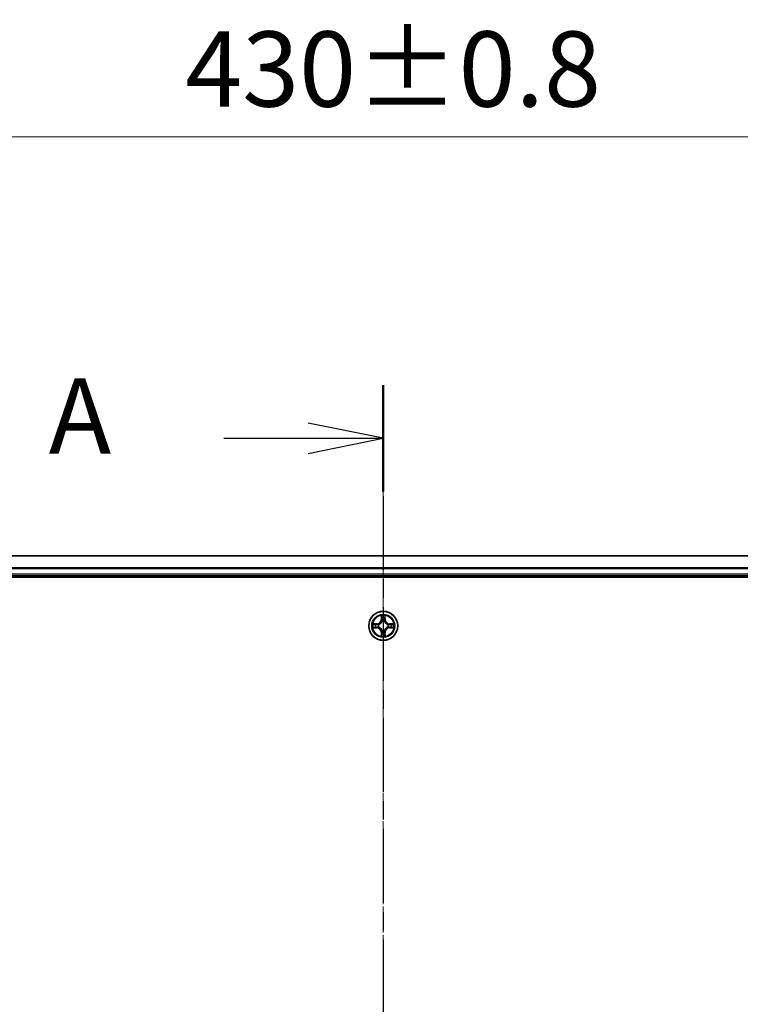
# Model space of a CAD drawing. Units: millimetres. Extents: x 10 to 7749, y 5 to 1691.
# Drawn here: x 1216 to 1360, y 1025 to 1222 of the extents above; entities that cross this region are included whole.
import ezdxf

# ---------------------------------------------------------------- set-up
doc = ezdxf.new("R2010")
doc.units = ezdxf.units.MM
doc.header["$LTSCALE"] = 0.666667
doc.linetypes.add('CHAIN', pattern=[0.3543, 0.2362, -0.0295, 0.0591, -0.0295])
doc.layers.get('Defpoints').update_dxf_attribs({"lineweight": 25})
doc.layers.add('Centerline (ISO)', color=7, linetype='Continuous', lineweight=18, true_color=0x80ffff)
for name, color, linetype, lineweight in [('Dimension (ISO)', 7, 'Continuous', 18), ('Dimension (ISO) @ 1', 7, 'Continuous', 18), ('Section Line (ISO)', 7, 'CHAIN', 25), ('Visible (ISO)', 7, 'Continuous', 35), ('Visible Narrow (ISO)', 7, 'Continuous', 25)]:
    doc.layers.add(name, color=color, linetype=linetype, lineweight=lineweight)
doc.styles.add('Note Text (TK)', font='txt')
doc.dimstyles.new('Default - Method 1b (TK)', dxfattribs={"dimscale": 0.666667, "dimtxt": 2.5, "dimasz": 2.5, "dimexe": 1, "dimexo": 1.5, "dimgap": 1, "dimtad": 1, "dimtoh": 1, "dimrnd": 1e-08, "dimdsep": 46, "dimtxsty": 'Note Text (TK)', "dimcen": 0.09, "dimdle": 5, "dimclrd": 100, "dimclre": 100, "dimclrt": 7, "dimadec": 1, "dimazin": 1, "dimtfac": 1, "dimtmove": 0, "dimatfit": 3, "dimfxl": 0, "dimtolj": 1, "dimlwd": -1, "dimlwe": -1, "dimarcsym": 0})

# ---------------------------------------------------------------- blocks, each defined once
blk = doc.blocks.new('2dTransSection45')
at = {"layer": 'Section Line (ISO)', "linetype": 'CHAIN', "ltscale": 15.61778}
blk.add_line((182.528, 198.597), (182.528, 145.263), dxfattribs=at)
at = {"layer": 'Section Line (ISO)', "linetype": 'Continuous', "lineweight": 50}
blk.add_line((182.528, 198.597), (182.528, 195.064), dxfattribs=at)
at = {"layer": 'Section Line (ISO)', "linetype": 'Continuous'}
for p, q in [((182.528, 196.83), (180.028, 197.33)), ((177.225, 196.83), (180.028, 196.83)), ((180.028, 196.83), (182.528, 196.83)), ((180.028, 196.33), (182.528, 196.83))]:
    blk.add_line(p, q, dxfattribs=at)
at = {"layer": 'Section Line (ISO)', "insert": (171.404, 195.544), "char_height": 2.5, "attachment_point": 7, "style": 'Note Text (TK)'}
blk.add_mtext('A', dxfattribs=at)
blk = doc.blocks.new('*D22')
at = {"layer": 'Defpoints', "color": 0, "transparency": 16777216}
for p in [(1503.5, 1198.5), (1073.5, 1095.89), (1503.5, 1095.89)]:
    blk.add_point(p, dxfattribs=at)
at = {"layer": 'Dimension (ISO)', "color": 100, "transparency": 16777216}
for p, q in [((1073.5, 1104.89), (1073.5, 1204.5)), ((1503.5, 1104.89), (1503.5, 1204.5)), ((1088.5, 1198.5), (1488.5, 1198.5))]:
    blk.add_line(p, q, dxfattribs=at)
for points in [[(1088.5, 1201), (1088.5, 1196), (1073.5, 1198.5)], [(1488.5, 1201), (1488.5, 1196), (1503.5, 1198.5)]]:
    blk.add_solid(points, dxfattribs=at)
at = {"layer": 'Dimension (ISO)', "color": 7, "transparency": 16777216, "insert": (1249, 1212), "char_height": 15, "attachment_point": 4, "style": 'Note Text (TK)'}
blk.add_mtext('\\A1;430±0.8', dxfattribs=at)

msp = doc.modelspace()

# ---------------------------------------------------------------- linework, layer by layer
at = {"layer": 'Centerline (ISO)', "linetype": 'CHAIN', "ltscale": 23.990969}
msp.add_line((1288.4983, 1129.8933), (1288.4983, 851.8933), dxfattribs=at)
at = {"layer": 'Visible (ISO)'}
for p, q in [((1478.4983, 1114.8933), (1098.4983, 1114.8933)), ((1093.4983, 1110.5933), (1483.4983, 1110.5933)), ((1478.4983, 1110.8933), (1098.4983, 1110.8933))]:
    msp.add_line(p, q, dxfattribs=at)
msp.add_circle((1288.4983, 1100.8933), 2.9, dxfattribs=at)
for start, end in [(169.186733, 169.187283), (190.812717, 190.813267), (167.061604, 167.063405), (192.936595, 192.938396), (102.936595, 102.938396), (100.812717, 100.813267), (79.186733, 79.187283), (77.061604, 77.063405), (12.936595, 12.938396), (347.061604, 347.063405), (10.812717, 10.813267), (349.186733, 349.187283), (257.061604, 257.063405), (259.186733, 259.187283), (280.812717, 280.813267), (282.936595, 282.938396)]:
    msp.add_arc((1288.4983, 1100.8933), 1.2295, start, end, dxfattribs=at)
for points, knots in [([(1288.1978, 1102.652), (1288.1958, 1102.7334), (1288.1498, 1102.8246), (1288.1088, 1102.9142), (1288.1083, 1102.9151), (1288.1079, 1102.9161)], [0, 0, 0, 0, 0.0320559737, 0.0320559737, 0.0323943032, 0.0323943032, 0.0323943032, 0.0323943032]), ([(1288.1079, 1102.9161), (1288.1081, 1102.915), (1288.1083, 1102.914), (1288.1105, 1102.9036), (1288.1125, 1102.8942), (1288.1145, 1102.8847)], [-0.03239430317, -0.03239430317, -0.03239430317, -0.03239430317, -0.03205597372, -0.03205597372, -0.02897275834, -0.02897275834, -0.02897275834, -0.02897275834]), ([(1288.8888, 1102.9161), (1288.8884, 1102.9151), (1288.8879, 1102.9142), (1288.8872, 1102.9126), (1288.8869, 1102.9119), (1288.8866, 1102.9112)], [-0.000338329447, -0.000338329447, -0.000338329447, -0.000338329447, 0, 0, 0.000241517914, 0.000241517914, 0.000241517914, 0.000241517914]), ([(1288.8877, 1102.9109), (1288.8878, 1102.9116), (1288.888, 1102.9123), (1288.8884, 1102.914), (1288.8886, 1102.915), (1288.8888, 1102.9161)], [-0.000230599076, -0.000230599076, -0.000230599076, -0.000230599076, 0, 0, 0.000338329447, 0.000338329447, 0.000338329447, 0.000338329447]), ([(1286.4808, 1101.2827), (1286.4801, 1101.2828), (1286.4794, 1101.283), (1286.4777, 1101.2833), (1286.4766, 1101.2836), (1286.4756, 1101.2838)], [-0.000230599076, -0.000230599076, -0.000230599076, -0.000230599076, 0, 0, 0.000338329447, 0.000338329447, 0.000338329447, 0.000338329447]), ([(1286.4756, 1101.2838), (1286.4766, 1101.2833), (1286.4775, 1101.2829), (1286.4791, 1101.2822), (1286.4798, 1101.2819), (1286.4804, 1101.2816)], [-0.000338329447, -0.000338329447, -0.000338329447, -0.000338329447, 0, 0, 0.000241517914, 0.000241517914, 0.000241517914, 0.000241517914]), ([(1286.7396, 1100.5928), (1286.6583, 1100.5908), (1286.5671, 1100.5448), (1286.4775, 1100.5038), (1286.4766, 1100.5033), (1286.4756, 1100.5029)], [0, 0, 0, 0, 0.0320559737, 0.0320559737, 0.0323943032, 0.0323943032, 0.0323943032, 0.0323943032]), ([(1286.4756, 1100.5029), (1286.4766, 1100.5031), (1286.4777, 1100.5033), (1286.4881, 1100.5055), (1286.4975, 1100.5075), (1286.5069, 1100.5095)], [-0.03239430317, -0.03239430317, -0.03239430317, -0.03239430317, -0.03205597372, -0.03205597372, -0.02897275834, -0.02897275834, -0.02897275834, -0.02897275834]), ([(1290.257, 1101.1939), (1290.3384, 1101.1959), (1290.4296, 1101.2419), (1290.5192, 1101.2829), (1290.5201, 1101.2833), (1290.5211, 1101.2838)], [0, 0, 0, 0, 0.0320559737, 0.0320559737, 0.0323943032, 0.0323943032, 0.0323943032, 0.0323943032]), ([(1290.5211, 1101.2838), (1290.52, 1101.2836), (1290.519, 1101.2833), (1290.5086, 1101.2812), (1290.4992, 1101.2792), (1290.4898, 1101.2772)], [-0.03239430317, -0.03239430317, -0.03239430317, -0.03239430317, -0.03205597372, -0.03205597372, -0.02897275834, -0.02897275834, -0.02897275834, -0.02897275834]), ([(1290.5159, 1100.504), (1290.5166, 1100.5038), (1290.5173, 1100.5037), (1290.519, 1100.5033), (1290.52, 1100.5031), (1290.5211, 1100.5029)], [-0.000230599076, -0.000230599076, -0.000230599076, -0.000230599076, 0, 0, 0.000338329447, 0.000338329447, 0.000338329447, 0.000338329447]), ([(1290.5211, 1100.5029), (1290.5201, 1100.5033), (1290.5192, 1100.5038), (1290.5176, 1100.5045), (1290.5169, 1100.5048), (1290.5163, 1100.5051)], [-0.000338329447, -0.000338329447, -0.000338329447, -0.000338329447, 0, 0, 0.000241517914, 0.000241517914, 0.000241517914, 0.000241517914]), ([(1288.109, 1098.8758), (1288.1088, 1098.8751), (1288.1087, 1098.8744), (1288.1083, 1098.8727), (1288.1081, 1098.8716), (1288.1079, 1098.8706)], [-0.000230599076, -0.000230599076, -0.000230599076, -0.000230599076, 0, 0, 0.000338329447, 0.000338329447, 0.000338329447, 0.000338329447]), ([(1288.1079, 1098.8706), (1288.1083, 1098.8715), (1288.1088, 1098.8725), (1288.1095, 1098.8741), (1288.1098, 1098.8747), (1288.1101, 1098.8754)], [-0.000338329447, -0.000338329447, -0.000338329447, -0.000338329447, 0, 0, 0.000241517914, 0.000241517914, 0.000241517914, 0.000241517914]), ([(1288.7989, 1099.1346), (1288.8009, 1099.0533), (1288.8469, 1098.9621), (1288.8879, 1098.8725), (1288.8884, 1098.8715), (1288.8888, 1098.8706)], [0, 0, 0, 0, 0.0320559737, 0.0320559737, 0.0323943032, 0.0323943032, 0.0323943032, 0.0323943032]), ([(1288.8888, 1098.8706), (1288.8886, 1098.8716), (1288.8884, 1098.8727), (1288.8862, 1098.8831), (1288.8842, 1098.8925), (1288.8822, 1098.9019)], [-0.03239430317, -0.03239430317, -0.03239430317, -0.03239430317, -0.03205597372, -0.03205597372, -0.02897275834, -0.02897275834, -0.02897275834, -0.02897275834])]:
    msp.add_open_spline(points, degree=3, knots=knots, dxfattribs=at)
for points in [[(1288.1145, 1102.8847), (1288.1331, 1102.7962), (1288.1517, 1102.7064), (1288.1526, 1102.6257)], [(1286.5069, 1100.5095), (1286.5955, 1100.5281), (1286.6853, 1100.5467), (1286.766, 1100.5476)], [(1290.4898, 1101.2772), (1290.4012, 1101.2586), (1290.3114, 1101.2399), (1290.2307, 1101.239)], [(1288.8822, 1098.9019), (1288.8636, 1098.9905), (1288.8449, 1099.0803), (1288.844, 1099.1609)]]:
    msp.add_open_spline(points, degree=3, dxfattribs=at)
at = {"layer": 'Visible Narrow (ISO)'}
for p, q in [((1478.4983, 1114.8238), (1098.4983, 1114.8238)), ((1478.4983, 1112.4833), (1098.4983, 1112.4833)), ((1478.4983, 1112.2528), (1098.4983, 1112.2528)), ((1478.4983, 1111.1933), (1098.4983, 1111.1933)), ((1288.1079, 1102.9161), (1288.0943, 1102.1365)), ((1288.1441, 1102.1357), (1288.1526, 1102.6257)), ((1288.1681, 1102.4363), (1288.2167, 1102.1344)), ((1288.78, 1102.1344), (1288.8286, 1102.4363)), ((1288.844, 1102.6257), (1288.8526, 1102.1357)), ((1288.9024, 1102.1365), (1288.8888, 1102.9161)), ((1287.2551, 1101.2974), (1286.4756, 1101.2838)), ((1286.4756, 1100.5029), (1287.2551, 1100.4893)), ((1286.766, 1101.239), (1287.256, 1101.2476)), ((1287.256, 1100.5391), (1286.766, 1100.5476)), ((1287.2573, 1101.1749), (1286.9554, 1101.2236)), ((1286.9554, 1100.5631), (1287.2573, 1100.6117)), ((1287.256, 1101.2476), (1287.2551, 1101.2974)), ((1287.256, 1100.5391), (1287.2551, 1100.4893)), ((1287.256, 1101.2476), (1287.2573, 1101.1749)), ((1287.256, 1100.5391), (1287.2573, 1100.6117)), ((1287.5614, 1101.1399), (1287.582, 1101.1344)), ((1287.582, 1100.6522), (1287.5614, 1100.6468)), ((1288.1441, 1102.1357), (1288.0943, 1102.1365)), ((1288.1441, 1102.1357), (1288.2167, 1102.1344)), ((1288.2572, 1101.8096), (1288.2518, 1101.8302)), ((1288.7449, 1101.8302), (1288.7394, 1101.8096)), ((1288.8526, 1102.1357), (1288.78, 1102.1344)), ((1288.8526, 1102.1357), (1288.9024, 1102.1365)), ((1289.4146, 1101.1344), (1289.4352, 1101.1399)), ((1289.4352, 1100.6468), (1289.4146, 1100.6522)), ((1289.7407, 1101.2476), (1289.7394, 1101.1749)), ((1290.0413, 1101.2236), (1289.7394, 1101.1749)), ((1289.7394, 1100.6117), (1290.0413, 1100.5631)), ((1289.7407, 1100.5391), (1289.7394, 1100.6117)), ((1289.7407, 1101.2476), (1289.7415, 1101.2974)), ((1289.7407, 1101.2476), (1290.2307, 1101.239)), ((1290.2307, 1100.5476), (1289.7407, 1100.5391)), ((1289.7407, 1100.5391), (1289.7415, 1100.4893)), ((1290.5211, 1101.2838), (1289.7415, 1101.2974)), ((1289.7415, 1100.4893), (1290.5211, 1100.5029)), ((1288.1441, 1099.651), (1288.0943, 1099.6501)), ((1288.0943, 1099.6501), (1288.1079, 1098.8706)), ((1288.1441, 1099.651), (1288.2167, 1099.6523)), ((1288.1526, 1099.1609), (1288.1441, 1099.651)), ((1288.2167, 1099.6523), (1288.1681, 1099.3504)), ((1288.2518, 1099.9564), (1288.2572, 1099.977)), ((1288.7394, 1099.977), (1288.7449, 1099.9564)), ((1288.8286, 1099.3504), (1288.78, 1099.6523)), ((1288.8526, 1099.651), (1288.78, 1099.6523)), ((1288.8526, 1099.651), (1288.844, 1099.1609)), ((1288.8526, 1099.651), (1288.9024, 1099.6501)), ((1288.8888, 1098.8706), (1288.9024, 1099.6501))]:
    msp.add_line(p, q, dxfattribs=at)
for radius in [2.8677, 2.3092, 2.1415]:
    msp.add_circle((1288.4983, 1100.8933), radius, dxfattribs=at)
for centre, radius, start, end in [((1288.4983, 1100.8933), 2.0601, 79.074582, 100.925418), ((1288.4983, 1100.8933), 1.6122, 79.692479, 100.307521), ((1288.4983, 1100.8933), 2.0601, 169.074582, 190.925418), ((1288.4983, 1100.8933), 1.6122, 169.692479, 190.307521), ((1287.2402, 1102.1514), 0.8542, 271, 359), ((1287.2402, 1099.6352), 0.8542, 1, 89), ((1287.2402, 1102.1514), 0.904, 271, 359), ((1287.2402, 1099.6352), 0.904, 1, 89), ((1288.4983, 1100.8933), 0.9688, 165.258044, 194.741956), ((1288.4983, 1100.8933), 0.9475, 165.258044, 194.741956), ((1288.4983, 1100.8933), 0.9688, 75.258044, 104.741956), ((1288.4983, 1100.8933), 0.9475, 75.258044, 104.741956), ((1289.7564, 1102.1514), 0.904, 181, 269), ((1289.7564, 1099.6352), 0.904, 91, 179), ((1289.7564, 1102.1514), 0.8542, 181, 269), ((1289.7564, 1099.6352), 0.8542, 91, 179), ((1288.4983, 1100.8933), 0.9475, 345.258044, 14.741956), ((1288.4983, 1100.8933), 0.9688, 345.258044, 14.741956), ((1288.4983, 1100.8933), 1.6122, 349.692479, 10.307521), ((1288.4983, 1100.8933), 2.0601, 349.074582, 10.925418), ((1288.4983, 1100.8933), 2.0601, 259.074582, 280.925418), ((1288.4983, 1100.8933), 1.6122, 259.692479, 280.307521), ((1288.4983, 1100.8933), 0.9688, 255.258044, 284.741956), ((1288.4983, 1100.8933), 0.9475, 255.258044, 284.741956)]:
    msp.add_arc(centre, radius, start, end, dxfattribs=at)
for centre, major_axis, ratio, start_param, end_param in [((1288.2024, 1102.6248), (-0.05, -0.002), 0.54850665, 4.7835784, 6.17876057), ((1288.1875, 1102.8262), (0.0019, 0.4402), 0.08673359, 2.04405494, 2.65931081), ((1288.2179, 1102.4354), (-0.0494, -0.008), 0.89574018, 4.73044269, 6.08586581), ((1288.2665, 1102.1335), (-0.0494, -0.008), 0.89572054, 4.73483766, 6.08588361), ((1288.7302, 1102.1335), (0.0494, -0.008), 0.89572054, 0.1973017, 1.54834765), ((1288.7788, 1102.4354), (0.0494, -0.008), 0.89574018, 0.19731949, 1.55274262), ((1288.7942, 1102.6248), (0.05, -0.002), 0.54850665, 0.10442473, 1.4996069), ((1288.8092, 1102.8262), (0.0019, -0.4402), 0.08673359, 0.48228184, 1.09753772), ((1286.7668, 1101.1892), (0.002, 0.05), 0.54850665, 0.10442473, 1.4996069), ((1286.7668, 1100.5974), (0.002, -0.05), 0.54850665, 4.7835784, 6.17876057), ((1286.5655, 1101.2042), (0.4402, 0.0019), 0.08673359, 0.48228184, 1.09753772), ((1286.5655, 1100.5825), (0.4402, -0.0019), 0.08673359, 5.18564759, 5.80090347), ((1286.9562, 1101.1738), (0.008, 0.0494), 0.89574018, 0.19731949, 1.55274262), ((1286.9562, 1100.6129), (0.008, -0.0494), 0.89574018, 4.73044269, 6.08586581), ((1287.2581, 1101.1251), (0.008, 0.0494), 0.89572054, 0.1973017, 1.54834765), ((1287.2581, 1100.6615), (0.008, -0.0494), 0.89572054, 4.73483766, 6.08588361), ((1287.6047, 1101.1285), (-0.0091, 0.0492), 0.87684641, 0.18229136, 1.17990219), ((1287.6047, 1100.6582), (-0.0091, -0.0492), 0.87684642, 5.10328313, 6.10089396), ((1287.6047, 1101.1285), (-0.0149, 0.0477), 0.41070123, 0.09573579, 1.31868747), ((1287.6047, 1100.6582), (-0.0149, -0.0477), 0.41070123, 4.96449783, 6.18744952), ((1288.2632, 1101.7869), (-0.0492, 0.0091), 0.87684642, 5.10328313, 6.10089396), ((1288.2632, 1101.7869), (-0.0477, 0.0149), 0.41070123, 4.96449783, 6.18744952), ((1288.7335, 1101.7869), (0.0477, 0.0149), 0.41070123, 0.09573579, 1.31868747), ((1288.7335, 1101.7869), (0.0492, 0.0091), 0.87684641, 0.18229136, 1.17990219), ((1289.3919, 1101.1285), (0.0091, 0.0492), 0.87684642, 5.10328313, 6.10089396), ((1289.3919, 1101.1285), (0.0149, 0.0477), 0.41070123, 4.96449783, 6.18744952), ((1289.3919, 1100.6582), (0.0149, -0.0477), 0.41070123, 0.09573579, 1.31868747), ((1289.3919, 1100.6582), (0.0091, -0.0492), 0.87684641, 0.18229136, 1.17990219), ((1289.7385, 1101.1251), (-0.008, 0.0494), 0.89572054, 4.73483766, 6.08588361), ((1289.7385, 1100.6615), (-0.008, -0.0494), 0.89572054, 0.1973017, 1.54834765), ((1290.4312, 1101.2042), (0.4402, -0.0019), 0.08673359, 2.04405494, 2.65931081), ((1290.0404, 1101.1738), (-0.008, 0.0494), 0.89574018, 4.73044269, 6.08586581), ((1290.0404, 1100.6129), (-0.008, -0.0494), 0.89574018, 0.19731949, 1.55274262), ((1290.4312, 1100.5825), (0.4402, 0.0019), 0.08673359, 3.62387449, 4.23913037), ((1290.2299, 1101.1892), (-0.002, 0.05), 0.54850665, 4.7835784, 6.17876057), ((1290.2299, 1100.5974), (-0.002, -0.05), 0.54850665, 0.10442473, 1.4996069), ((1288.1875, 1098.9605), (0.0019, -0.4402), 0.08673359, 3.62387449, 4.23913037), ((1288.2024, 1099.1618), (-0.05, 0.002), 0.54850665, 0.10442473, 1.4996069), ((1288.2179, 1099.3512), (-0.0494, 0.008), 0.89574018, 0.19731949, 1.55274262), ((1288.2632, 1099.9997), (-0.0492, -0.0091), 0.87684641, 0.18229136, 1.17990219), ((1288.2632, 1099.9997), (-0.0477, -0.0149), 0.41070123, 0.09573579, 1.31868747), ((1288.2665, 1099.6531), (-0.0494, 0.008), 0.89572054, 0.1973017, 1.54834765), ((1288.7302, 1099.6531), (0.0494, 0.008), 0.89572054, 4.73483766, 6.08588361), ((1288.7335, 1099.9997), (0.0477, -0.0149), 0.41070123, 4.96449783, 6.18744952), ((1288.7335, 1099.9997), (0.0492, -0.0091), 0.87684642, 5.10328313, 6.10089396), ((1288.7788, 1099.3512), (0.0494, 0.008), 0.89574018, 4.73044269, 6.08586581), ((1288.7942, 1099.1618), (0.05, 0.002), 0.54850665, 4.7835784, 6.17876057), ((1288.8092, 1098.9605), (0.0019, 0.4402), 0.08673359, 5.18564759, 5.80090347)]:
    msp.add_ellipse(centre, major_axis=major_axis, ratio=ratio, start_param=start_param, end_param=end_param, dxfattribs=at)
for points in [[(1288.2099, 1102.4795), (1288.2038, 1102.5181), (1288.1996, 1102.5785), (1288.1978, 1102.652)], [(1288.2583, 1102.1775), (1288.2422, 1102.2782), (1288.226, 1102.3788), (1288.2099, 1102.4795)], [(1288.2518, 1101.8302), (1288.2764, 1101.9514), (1288.2762, 1102.0656), (1288.2583, 1102.1775)], [(1288.7384, 1102.1775), (1288.7205, 1102.0656), (1288.7202, 1101.9514), (1288.7449, 1101.8302)], [(1288.7868, 1102.4795), (1288.7707, 1102.3788), (1288.7545, 1102.2782), (1288.7384, 1102.1775)], [(1288.7989, 1102.652), (1288.797, 1102.5785), (1288.7929, 1102.5181), (1288.7868, 1102.4795)], [(1288.8866, 1102.9112), (1288.8462, 1102.8232), (1288.8009, 1102.7328), (1288.7989, 1102.652)], [(1288.844, 1102.6257), (1288.845, 1102.7143), (1288.8675, 1102.814), (1288.8877, 1102.9109)], [(1286.4804, 1101.2816), (1286.5684, 1101.2412), (1286.6589, 1101.1959), (1286.7396, 1101.1939)], [(1286.766, 1101.239), (1286.6774, 1101.24), (1286.5777, 1101.2624), (1286.4808, 1101.2827)], [(1286.7396, 1101.1939), (1286.8132, 1101.192), (1286.8736, 1101.1879), (1286.9122, 1101.1818)], [(1286.9122, 1100.6049), (1286.8736, 1100.5988), (1286.8132, 1100.5946), (1286.7396, 1100.5928)], [(1286.9122, 1101.1818), (1287.0128, 1101.1656), (1287.1135, 1101.1495), (1287.2141, 1101.1334)], [(1287.2141, 1100.6533), (1287.1135, 1100.6372), (1287.0128, 1100.621), (1286.9122, 1100.6049)], [(1287.2141, 1101.1334), (1287.326, 1101.1155), (1287.4403, 1101.1152), (1287.5614, 1101.1399)], [(1287.5614, 1100.6468), (1287.4403, 1100.6714), (1287.326, 1100.6712), (1287.2141, 1100.6533)], [(1287.588, 1101.1754), (1287.4728, 1101.1551), (1287.3638, 1101.1568), (1287.2573, 1101.1749)], [(1287.2573, 1100.6117), (1287.3638, 1100.6298), (1287.4728, 1100.6316), (1287.588, 1100.6113)], [(1288.2167, 1102.1344), (1288.2348, 1102.0279), (1288.2366, 1101.9189), (1288.2163, 1101.8036)], [(1288.7804, 1101.8036), (1288.7601, 1101.9189), (1288.7618, 1102.0279), (1288.78, 1102.1344)], [(1289.7394, 1101.1749), (1289.6329, 1101.1568), (1289.5239, 1101.1551), (1289.4087, 1101.1754)], [(1289.4087, 1100.6113), (1289.5239, 1100.6316), (1289.6329, 1100.6298), (1289.7394, 1100.6117)], [(1289.4352, 1101.1399), (1289.5564, 1101.1152), (1289.6707, 1101.1155), (1289.7826, 1101.1334)], [(1289.7826, 1100.6533), (1289.6707, 1100.6712), (1289.5564, 1100.6714), (1289.4352, 1100.6468)], [(1289.7826, 1101.1334), (1289.8832, 1101.1495), (1289.9839, 1101.1656), (1290.0845, 1101.1818)], [(1290.0845, 1100.6049), (1289.9839, 1100.621), (1289.8832, 1100.6372), (1289.7826, 1100.6533)], [(1290.0845, 1101.1818), (1290.1231, 1101.1879), (1290.1835, 1101.192), (1290.257, 1101.1939)], [(1290.257, 1100.5928), (1290.1835, 1100.5946), (1290.1231, 1100.5988), (1290.0845, 1100.6049)], [(1290.2307, 1100.5476), (1290.3193, 1100.5466), (1290.419, 1100.5242), (1290.5159, 1100.504)], [(1290.5163, 1100.5051), (1290.4282, 1100.5455), (1290.3378, 1100.5908), (1290.257, 1100.5928)], [(1288.1526, 1099.1609), (1288.1516, 1099.0724), (1288.1292, 1098.9727), (1288.109, 1098.8758)], [(1288.1101, 1098.8754), (1288.1505, 1098.9634), (1288.1958, 1099.0539), (1288.1978, 1099.1346)], [(1288.1978, 1099.1346), (1288.1996, 1099.2082), (1288.2038, 1099.2686), (1288.2099, 1099.3072)], [(1288.2099, 1099.3072), (1288.226, 1099.4078), (1288.2422, 1099.5085), (1288.2583, 1099.6091)], [(1288.2163, 1099.983), (1288.2366, 1099.8677), (1288.2348, 1099.7587), (1288.2167, 1099.6523)], [(1288.2583, 1099.6091), (1288.2762, 1099.721), (1288.2764, 1099.8353), (1288.2518, 1099.9564)], [(1288.7449, 1099.9564), (1288.7202, 1099.8353), (1288.7205, 1099.721), (1288.7384, 1099.6091)], [(1288.7384, 1099.6091), (1288.7545, 1099.5085), (1288.7707, 1099.4078), (1288.7868, 1099.3072)], [(1288.78, 1099.6523), (1288.7618, 1099.7587), (1288.7601, 1099.8677), (1288.7804, 1099.983)], [(1288.7868, 1099.3072), (1288.7929, 1099.2686), (1288.797, 1099.2082), (1288.7989, 1099.1346)]]:
    msp.add_open_spline(points, degree=3, dxfattribs=at)
for points, knots in [([(1287.582, 1101.1344), (1287.6661, 1101.1617), (1287.8318, 1101.2388), (1288.0431, 1101.4222), (1288.1831, 1101.6223), (1288.2368, 1101.7466), (1288.2572, 1101.8096)], [-0.174866013, -0.174866013, -0.174866013, -0.174866013, -0.145995309, -0.117124605, -0.095471577, -0.073818549, -0.073818549, -0.073818549, -0.073818549]), ([(1288.2572, 1099.977), (1288.2299, 1100.0611), (1288.1529, 1100.2268), (1287.9694, 1100.4381), (1287.7694, 1100.5781), (1287.6451, 1100.6317), (1287.582, 1100.6522)], [-0.174866013, -0.174866013, -0.174866013, -0.174866013, -0.145995309, -0.117124605, -0.095471577, -0.073818549, -0.073818549, -0.073818549, -0.073818549]), ([(1288.2163, 1101.8036), (1288.1977, 1101.7437), (1288.1488, 1101.6256), (1288.0216, 1101.4377), (1287.8256, 1101.2701), (1287.668, 1101.2002), (1287.588, 1101.1754)], [0.073818549, 0.073818549, 0.073818549, 0.073818549, 0.095471577, 0.117124605, 0.145995309, 0.174866013, 0.174866013, 0.174866013, 0.174866013]), ([(1287.588, 1100.6113), (1287.648, 1100.5927), (1287.7661, 1100.5438), (1287.9539, 1100.4166), (1288.1215, 1100.2206), (1288.1915, 1100.063), (1288.2163, 1099.983)], [0.073818549, 0.073818549, 0.073818549, 0.073818549, 0.095471577, 0.117124605, 0.145995309, 0.174866013, 0.174866013, 0.174866013, 0.174866013]), ([(1288.7394, 1101.8096), (1288.7668, 1101.7256), (1288.8438, 1101.5598), (1289.0272, 1101.3485), (1289.2273, 1101.2086), (1289.3516, 1101.1549), (1289.4146, 1101.1344)], [-0.174866013, -0.174866013, -0.174866013, -0.174866013, -0.145995309, -0.117124605, -0.095471577, -0.073818549, -0.073818549, -0.073818549, -0.073818549]), ([(1289.4146, 1100.6522), (1289.3306, 1100.6249), (1289.1649, 1100.5479), (1288.9536, 1100.3644), (1288.8136, 1100.1643), (1288.7599, 1100.0401), (1288.7394, 1099.977)], [-0.174866013, -0.174866013, -0.174866013, -0.174866013, -0.145995309, -0.117124605, -0.095471577, -0.073818549, -0.073818549, -0.073818549, -0.073818549]), ([(1289.4087, 1101.1754), (1289.3487, 1101.194), (1289.2306, 1101.2429), (1289.0428, 1101.3701), (1288.8752, 1101.5661), (1288.8052, 1101.7237), (1288.7804, 1101.8036)], [0.073818549, 0.073818549, 0.073818549, 0.073818549, 0.095471577, 0.117124605, 0.145995309, 0.174866013, 0.174866013, 0.174866013, 0.174866013]), ([(1288.7804, 1099.983), (1288.799, 1100.043), (1288.8479, 1100.1611), (1288.9751, 1100.3489), (1289.1711, 1100.5165), (1289.3287, 1100.5865), (1289.4087, 1100.6113)], [0.073818549, 0.073818549, 0.073818549, 0.073818549, 0.095471577, 0.117124605, 0.145995309, 0.174866013, 0.174866013, 0.174866013, 0.174866013])]:
    msp.add_open_spline(points, degree=3, knots=knots, dxfattribs=at)

# ---------------------------------------------------------------- block references
at = {"layer": 'Section Line (ISO)', "xscale": 6, "yscale": 6, "zscale": 6}
msp.add_blockref('2dTransSection45', (193.3333, -42.6667), dxfattribs=at)

# ---------------------------------------------------------------- dimensions: what is measured, and where the dimension line sits
at = {"layer": 'Dimension (ISO) @ 1', "color": 100, "true_color": 0x00ff3f}
dim = msp.add_linear_dim(base=(1503.4983, 1198.5003), p1=(1073.4983, 1095.8933), p2=(1503.4983, 1095.8933), angle=180, dimstyle='Default - Method 1b (TK)', override={"dimscale": 1, "dimtxt": 15, "dimasz": 15, "dimexe": 6, "dimexo": 9, "dimgap": 6, "dimdec": 2, "dimcen": 0.54, "dimtol": 1, "dimlim": 0, "dimtp": 0.8, "dimtm": 0.8, "dimtdec": 2, "dimtix": 0, "dimtofl": 0, "dimtmove": 0, "dimatfit": 1}, dxfattribs=at)
dim.commit()
dim.dimension.update_dxf_attribs({"geometry": '*D22', "text_midpoint": (1288.4983, 1198.5003), "dimtype": 128})

doc.saveas('drawing.dxf')
